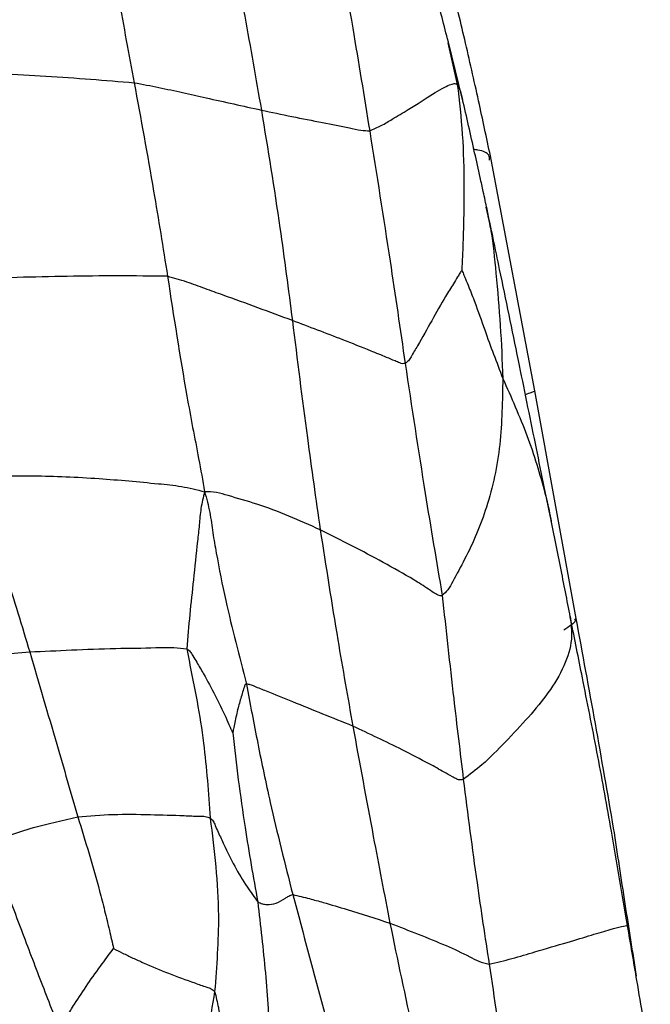
# Model space of a CAD drawing. Units: millimetres. Extents: x -1277 to 1938, y -1947 to 1196.
# Drawn here: x -1125 to -1093, y -443 to -393 of the extents above; entities that cross this region are included whole.
import ezdxf

# ---------------------------------------------------------------- set-up
doc = ezdxf.new("R2010")
doc.units = ezdxf.units.MM

msp = doc.modelspace()

# ---------------------------------------------------------------- linework, layer by layer
at = {"color": 7, "linetype": 'Continuous', "lineweight": 25}
for p, q in [((-1103.017, -393.888), (-1102.528, -396.022)), ((-1102.258, -396.789), (-1102.987, -393.853)), ((-1098.561, -411.717), (-1100.794, -399.872)), ((-1101.066, -402.313), (-1101.02, -402.531)), ((-1096.449, -423.368), (-1098.561, -411.717))]:
    msp.add_line(p, q, dxfattribs=at)
for points, knots in [([(-1102.987, -393.852), (-1103.201, -393.014), (-1103.64, -391.293), (-1104.259, -388.852), (-1104.893, -386.486), (-1105.314, -385.008), (-1105.53, -384.248)], [0, 0, 0, 0, 0.258426, 0.531148, 0.758943, 1, 1, 1, 1]), ([(-1120.797, -386.067), (-1120.488, -387.911), (-1119.937, -391.205), (-1119.327, -394.488), (-1119.059, -395.934)], [0, 0, 0, 0, 0.559895, 1, 1, 1, 1]), ([(-1114.591, -386.431), (-1114.185, -388.461), (-1113.461, -392.088), (-1112.829, -395.732), (-1112.551, -397.335)], [0, 0, 0, 0, 0.559987, 1, 1, 1, 1]), ([(-1109.058, -386.475), (-1108.658, -388.698), (-1107.942, -392.666), (-1107.294, -396.647), (-1107.009, -398.399)], [0, 0, 0, 0, 0.560022, 1, 1, 1, 1]), ([(-1100.796, -399.861), (-1100.995, -398.926), (-1101.414, -396.948), (-1102.09, -393.955), (-1102.677, -391.491), (-1103.139, -389.657), (-1103.35, -388.825), (-1103.456, -388.406)], [0, 0, 0, 0, 0.245186, 0.518685, 0.781604, 0.889894, 1, 1, 1, 1]), ([(-1134.167, -394.541), (-1133.508, -394.67), (-1132.22, -394.922), (-1130.163, -395.173), (-1128.042, -395.346), (-1125.829, -395.463), (-1123.568, -395.588), (-1121.304, -395.748), (-1119.801, -395.872), (-1119.059, -395.934)], [0, 0, 0, 0, 0.146423, 0.286168, 0.425365, 0.564648, 0.710817, 0.857136, 1, 1, 1, 1]), ([(-1119.059, -395.934), (-1118.719, -397.781), (-1118.112, -401.08), (-1117.583, -404.392), (-1117.351, -405.849)], [0, 0, 0, 0, 0.560042, 1, 1, 1, 1]), ([(-1119.059, -395.934), (-1118.635, -396.013), (-1117.803, -396.169), (-1116.575, -396.442), (-1114.841, -396.83), (-1113.496, -397.127), (-1112.551, -397.335)], [0, 0, 0, 0, 0.192933, 0.378063, 0.563311, 1, 1, 1, 1]), ([(-1107.009, -398.399), (-1106.81, -398.312), (-1106.407, -398.137), (-1105.757, -397.736), (-1104.81, -397.188), (-1103.74, -396.453), (-1103.024, -396.078), (-1102.686, -395.958), (-1102.58, -396), (-1102.528, -396.022)], [0, 0, 0, 0, 0.0863932, 0.1745895, 0.3131503, 0.5619951, 0.8079905, 0.9049208, 1, 1, 1, 1]), ([(-1102.528, -396.022), (-1102.43, -396.87), (-1102.232, -398.566), (-1102.182, -400.837), (-1102.199, -402.699), (-1102.232, -404.119), (-1102.277, -405.069), (-1102.298, -405.536)], [0, 0, 0, 0, 0.2814, 0.562835, 0.710305, 0.857606, 1, 1, 1, 1]), ([(-1102.528, -396.022), (-1102.455, -396.179), (-1102.349, -396.405), (-1102.282, -396.709), (-1102.261, -396.802)], [0, 0, 0, 0, 0.6937552, 1, 1, 1, 1]), ([(-1101.007, -402.412), (-1101.07, -402.11), (-1101.184, -401.568), (-1101.398, -400.606), (-1101.753, -399.019), (-1102.053, -397.693), (-1102.259, -396.785)], [0, 0, 0, 0, 0.159469, 0.286864, 0.511739, 1, 1, 1, 1]), ([(-1112.551, -397.335), (-1112.223, -399.343), (-1111.637, -402.928), (-1111.171, -406.529), (-1110.966, -408.113)], [0, 0, 0, 0, 0.560029, 1, 1, 1, 1]), ([(-1112.551, -397.335), (-1111.508, -397.556), (-1110.006, -397.873), (-1108.296, -398.179), (-1107.503, -398.379), (-1107.158, -398.393), (-1107.009, -398.399)], [0, 0, 0, 0, 0.56191, 0.808947, 0.917624, 1, 1, 1, 1]), ([(-1107.009, -398.399), (-1106.657, -400.621), (-1106.029, -404.589), (-1105.449, -408.564), (-1105.194, -410.312)], [0, 0, 0, 0, 0.560182, 1, 1, 1, 1]), ([(-1100.881, -399.895), (-1100.878, -399.81), (-1100.872, -399.578), (-1101.236, -399.411), (-1101.608, -399.364), (-1101.678, -399.355)], [0, 0, 0, 0, 0.322772, 0.872366, 1, 1, 1, 1]), ([(-1101.02, -402.531), (-1100.946, -402.851), (-1100.73, -403.787), (-1100.54, -405.831), (-1100.311, -408.366), (-1100.238, -410.172), (-1100.202, -411.073)], [0, 0, 0, 0, 0.1337126, 0.3916582, 0.6962211, 1, 1, 1, 1]), ([(-1097.733, -418.339), (-1098, -417.03), (-1098.557, -414.297), (-1099.428, -410.011), (-1100.154, -406.503), (-1100.685, -403.942), (-1100.903, -402.906), (-1101.007, -402.412)], [0, 0, 0, 0, 0.245546, 0.512514, 0.805406, 0.907214, 1, 1, 1, 1]), ([(-1117.351, -405.849), (-1118.197, -405.837), (-1119.901, -405.813), (-1122.478, -405.85), (-1125.208, -405.905), (-1128.008, -406.006), (-1129.778, -406.124), (-1130.663, -406.183)], [0, 0, 0, 0, 0.184763, 0.371979, 0.559188, 0.779566, 1, 1, 1, 1]), ([(-1117.351, -405.849), (-1117.036, -407.896), (-1116.638, -410.479), (-1116.069, -413.583), (-1115.746, -415.212), (-1115.554, -416.313), (-1115.455, -416.879)], [0, 0, 0, 0, 0.55514, 0.700503, 0.845846, 1, 1, 1, 1]), ([(-1110.966, -408.113), (-1112.148, -407.675), (-1113.638, -407.123), (-1115.436, -406.48), (-1116.37, -406.126), (-1117.021, -405.942), (-1117.351, -405.849)], [0, 0, 0, 0, 0.5582468, 0.7043963, 0.850393, 1, 1, 1, 1]), ([(-1102.298, -405.536), (-1102.314, -405.557), (-1102.349, -405.605), (-1102.418, -405.723), (-1102.543, -405.932), (-1102.784, -406.323), (-1103.237, -407.041), (-1103.837, -408.113), (-1104.414, -409.17), (-1104.831, -409.846), (-1105.011, -410.185), (-1105.137, -410.272), (-1105.194, -410.312)], [0, 0, 0, 0, 0.016475, 0.037055, 0.080676, 0.160088, 0.302104, 0.556388, 0.810543, 0.921798, 0.964159, 1, 1, 1, 1]), ([(-1102.298, -405.536), (-1102.284, -405.564), (-1102.253, -405.627), (-1102.193, -405.774), (-1102.086, -406.034), (-1101.891, -406.515), (-1101.55, -407.382), (-1101.15, -408.54), (-1100.672, -409.846), (-1100.359, -410.662), (-1100.202, -411.073)], [0, 0, 0, 0, 0.016091, 0.036408, 0.079576, 0.15811, 0.298468, 0.549543, 0.773213, 1, 1, 1, 1]), ([(-1110.966, -408.113), (-1110.717, -410.116), (-1110.273, -413.693), (-1109.763, -417.257), (-1109.539, -418.825)], [0, 0, 0, 0, 0.560155, 1, 1, 1, 1]), ([(-1105.194, -410.312), (-1105.238, -410.318), (-1105.33, -410.332), (-1105.504, -410.273), (-1105.773, -410.156), (-1106.262, -409.951), (-1107.148, -409.586), (-1108.76, -408.948), (-1110.104, -408.439), (-1110.966, -408.113)], [0, 0, 0, 0, 0.022083, 0.047156, 0.090367, 0.16831, 0.307514, 0.556129, 1, 1, 1, 1]), ([(-1105.194, -410.312), (-1104.86, -412.531), (-1104.263, -416.496), (-1103.595, -420.447), (-1103.301, -422.186)], [0, 0, 0, 0, 0.559731, 1, 1, 1, 1]), ([(-1100.202, -411.073), (-1100.22, -412.21), (-1100.257, -414.479), (-1100.905, -417.585), (-1101.877, -419.873), (-1102.642, -421.231), (-1102.979, -421.897), (-1103.201, -422.096), (-1103.301, -422.186)], [0, 0, 0, 0, 0.283201, 0.565173, 0.813662, 0.923401, 0.965288, 1, 1, 1, 1]), ([(-1100.202, -411.073), (-1099.769, -412.047), (-1098.902, -413.998), (-1098.182, -416.358), (-1097.826, -417.842), (-1097.738, -418.334), (-1097.719, -418.44)], [0, 0, 0, 0, 0.3988532, 0.7995127, 0.9569067, 1, 1, 1, 1]), ([(-1098.568, -411.713), (-1098.573, -411.727), (-1098.579, -411.746), (-1098.939, -411.874), (-1099.043, -411.911)], [0, 0, 0, 0, 0.712107, 1, 1, 1, 1]), ([(-1127.363, -416.08), (-1126.331, -416.065), (-1124.268, -416.036), (-1120.989, -416.163), (-1118.433, -416.41), (-1116.623, -416.581), (-1115.847, -416.779), (-1115.455, -416.879)], [0, 0, 0, 0, 0.279556, 0.558922, 0.804828, 0.901506, 1, 1, 1, 1]), ([(-1127.363, -416.08), (-1126.771, -417.747), (-1125.715, -420.723), (-1124.801, -423.749), (-1124.398, -425.08)], [0, 0, 0, 0, 0.560098, 1, 1, 1, 1]), ([(-1115.455, -416.879), (-1115.525, -417.165), (-1115.662, -417.722), (-1115.723, -418.579), (-1115.862, -419.795), (-1116.014, -421.324), (-1116.223, -423.157), (-1116.314, -424.338), (-1116.359, -424.927)], [0, 0, 0, 0, 0.109035, 0.213087, 0.317215, 0.562616, 0.781622, 1, 1, 1, 1]), ([(-1115.455, -416.879), (-1115.357, -417.23), (-1115.165, -417.92), (-1115.043, -418.981), (-1114.777, -420.484), (-1114.265, -423.081), (-1113.684, -425.303), (-1113.312, -426.727)], [0, 0, 0, 0, 0.108169, 0.212646, 0.316933, 0.562395, 1, 1, 1, 1]), ([(-1109.539, -418.825), (-1110.608, -418.349), (-1112.148, -417.663), (-1113.955, -417.169), (-1114.838, -416.891), (-1115.248, -416.883), (-1115.455, -416.879)], [0, 0, 0, 0, 0.558306, 0.804224, 0.901114, 1, 1, 1, 1]), ([(-1096.687, -423.61), (-1096.851, -422.758), (-1097.185, -421.025), (-1097.547, -419.252), (-1097.731, -418.351)], [0, 0, 0, 0, 0.491769, 1, 1, 1, 1]), ([(-1109.539, -418.825), (-1109.247, -420.706), (-1108.725, -424.065), (-1108.132, -427.41), (-1107.871, -428.882)], [0, 0, 0, 0, 0.5600708, 1, 1, 1, 1]), ([(-1103.301, -422.186), (-1103.334, -422.197), (-1103.404, -422.219), (-1103.52, -422.178), (-1103.718, -422.066), (-1104.119, -421.783), (-1104.999, -421.235), (-1106.84, -420.191), (-1108.459, -419.372), (-1109.539, -418.825)], [0, 0, 0, 0, 0.0156, 0.032608, 0.05199, 0.115085, 0.241587, 0.494161, 1, 1, 1, 1]), ([(-1103.301, -422.186), (-1103.204, -423.067), (-1103.011, -424.828), (-1102.659, -427.968), (-1102.387, -430.226), (-1102.22, -431.606)], [0, 0, 0, 0, 0.279892, 0.559906, 1, 1, 1, 1]), ([(-1096.764, -423.214), (-1096.712, -423.619), (-1096.603, -424.476), (-1097.017, -425.8), (-1098.035, -427.523), (-1099.588, -429.191), (-1101.116, -430.774), (-1101.896, -431.362), (-1102.22, -431.606)], [0, 0, 0, 0, 0.150072, 0.316884, 0.484298, 0.778001, 0.907685, 1, 1, 1, 1]), ([(-1096.533, -423.39), (-1096.509, -423.422), (-1096.424, -423.538), (-1096.804, -423.787), (-1097.078, -423.967)], [0, 0, 0, 0, 0.276392, 1, 1, 1, 1]), ([(-1094.531, -434.109), (-1094.839, -432.322), (-1095.456, -428.739), (-1096.117, -425.162), (-1096.449, -423.368)], [0, 0, 0, 0, 0.4986114, 1, 1, 1, 1]), ([(-1093.82, -439.107), (-1093.956, -438.303), (-1094.229, -436.688), (-1094.719, -433.8), (-1095.33, -430.432), (-1095.936, -427.378), (-1096.388, -425.103), (-1096.588, -424.106), (-1096.687, -423.612)], [0, 0, 0, 0, 0.155202, 0.311877, 0.558731, 0.806391, 0.904051, 1, 1, 1, 1]), ([(-1124.398, -425.08), (-1123.695, -425.046), (-1122.287, -424.98), (-1120.1, -424.887), (-1118.335, -424.885), (-1117.111, -424.827), (-1116.583, -424.897), (-1116.359, -424.927)], [0, 0, 0, 0, 0.281165, 0.562562, 0.810277, 0.919313, 1, 1, 1, 1]), ([(-1116.359, -424.927), (-1116.276, -425.375), (-1116.111, -426.272), (-1115.78, -427.871), (-1115.4, -430.304), (-1115.257, -432.304), (-1115.165, -433.586)], [0, 0, 0, 0, 0.156179, 0.313082, 0.559669, 1, 1, 1, 1]), ([(-1116.359, -424.927), (-1116.298, -424.971), (-1116.17, -425.064), (-1116.039, -425.323), (-1115.804, -425.695), (-1115.416, -426.369), (-1114.905, -427.3), (-1114.471, -428.215), (-1114.195, -428.827), (-1114.081, -429.092), (-1114.033, -429.188), (-1114.018, -429.217)], [0, 0, 0, 0, 0.045356, 0.0951, 0.174251, 0.31596, 0.569678, 0.823372, 0.934721, 0.979947, 1, 1, 1, 1]), ([(-1130.454, -425.563), (-1130.036, -425.536), (-1129.2, -425.482), (-1127.232, -425.312), (-1125.473, -425.168), (-1124.398, -425.08)], [0, 0, 0, 0, 0.279784, 0.560026, 1, 1, 1, 1]), ([(-1124.398, -425.08), (-1123.937, -426.657), (-1123.114, -429.473), (-1122.297, -432.29), (-1121.938, -433.53)], [0, 0, 0, 0, 0.559881, 1, 1, 1, 1]), ([(-1113.312, -426.727), (-1113.323, -426.729), (-1113.346, -426.733), (-1113.383, -426.764), (-1113.42, -426.848), (-1113.473, -427.031), (-1113.595, -427.404), (-1113.754, -427.973), (-1113.885, -428.554), (-1113.963, -428.962), (-1113.993, -429.131), (-1114.007, -429.194), (-1114.014, -429.211), (-1114.017, -429.216), (-1114.018, -429.217), (-1114.018, -429.217)], [0, 0, 0, 0, 0.01339, 0.026064, 0.054161, 0.117524, 0.246077, 0.505675, 0.797225, 0.925191, 0.978329, 0.994047, 0.998141, 0.999213, 1, 1, 1, 1]), ([(-1113.312, -426.727), (-1113.124, -427.739), (-1112.747, -429.764), (-1111.993, -433.363), (-1111.342, -435.933), (-1110.945, -437.503)], [0, 0, 0, 0, 0.279855, 0.559848, 1, 1, 1, 1]), ([(-1107.871, -428.882), (-1108.894, -428.469), (-1110.367, -427.874), (-1112.041, -427.189), (-1112.768, -426.905), (-1113.101, -426.755), (-1113.247, -426.736), (-1113.312, -426.727)], [0, 0, 0, 0, 0.565846, 0.814854, 0.924479, 0.966237, 1, 1, 1, 1]), ([(-1107.871, -428.882), (-1107.526, -430.766), (-1106.909, -434.13), (-1106.261, -437.49), (-1105.975, -438.968)], [0, 0, 0, 0, 0.560019, 1, 1, 1, 1]), ([(-1102.22, -431.606), (-1102.288, -431.624), (-1102.417, -431.659), (-1102.61, -431.571), (-1102.86, -431.423), (-1103.311, -431.172), (-1104.156, -430.706), (-1105.713, -429.897), (-1107.028, -429.278), (-1107.871, -428.882)], [0, 0, 0, 0, 0.034884, 0.066843, 0.099542, 0.176751, 0.314549, 0.560653, 1, 1, 1, 1]), ([(-1114.018, -429.217), (-1113.925, -430.02), (-1113.737, -431.639), (-1113.333, -434.531), (-1112.963, -436.611), (-1112.737, -437.882)], [0, 0, 0, 0, 0.276895, 0.558192, 1, 1, 1, 1]), ([(-1102.22, -431.606), (-1101.995, -433.374), (-1101.593, -436.531), (-1101.112, -439.68), (-1100.901, -441.066)], [0, 0, 0, 0, 0.560035, 1, 1, 1, 1]), ([(-1126.542, -434.827), (-1126.19, -434.713), (-1125.486, -434.485), (-1123.995, -433.988), (-1122.718, -433.704), (-1121.938, -433.53)], [0, 0, 0, 0, 0.280135, 0.560356, 1, 1, 1, 1]), ([(-1121.938, -433.53), (-1121.344, -433.478), (-1120.153, -433.372), (-1118.312, -433.406), (-1116.823, -433.448), (-1115.887, -433.491), (-1115.434, -433.492), (-1115.252, -433.556), (-1115.165, -433.586)], [0, 0, 0, 0, 0.2810259, 0.562567, 0.8104031, 0.9194269, 0.9615706, 1, 1, 1, 1]), ([(-1121.938, -433.53), (-1121.552, -434.791), (-1121.064, -436.382), (-1120.564, -438.33), (-1120.33, -439.313), (-1120.182, -439.961), (-1120.11, -440.271)], [0, 0, 0, 0, 0.566435, 0.7148, 0.86314, 1, 1, 1, 1]), ([(-1115.165, -433.586), (-1114.965, -435.249), (-1114.61, -438.207), (-1114.84, -441.175), (-1114.941, -442.474)], [0, 0, 0, 0, 0.56224, 1, 1, 1, 1]), ([(-1115.165, -433.586), (-1115.112, -433.636), (-1115, -433.742), (-1114.901, -434.012), (-1114.712, -434.407), (-1114.395, -435.113), (-1113.931, -436.062), (-1113.346, -437.042), (-1112.92, -437.629), (-1112.737, -437.882)], [0, 0, 0, 0, 0.04362, 0.092566, 0.170561, 0.310307, 0.560782, 0.810556, 1, 1, 1, 1]), ([(-1093.356, -441.685), (-1093.551, -440.449), (-1093.953, -437.909), (-1094.335, -435.398), (-1094.531, -434.109)], [0, 0, 0, 0, 0.4868638, 1, 1, 1, 1]), ([(-1122.893, -444.33), (-1123.239, -443.445), (-1123.932, -441.675), (-1125.123, -438.491), (-1126.004, -436.217), (-1126.542, -434.827)], [0, 0, 0, 0, 0.279985, 0.559959, 1, 1, 1, 1]), ([(-1112.737, -437.882), (-1112.66, -437.918), (-1112.509, -437.987), (-1112.189, -438.04), (-1111.767, -437.962), (-1111.414, -437.757), (-1111.149, -437.573), (-1111.014, -437.527), (-1110.945, -437.503)], [0, 0, 0, 0, 0.131604, 0.255637, 0.497655, 0.777515, 0.885657, 1, 1, 1, 1]), ([(-1110.945, -437.503), (-1110.404, -439.518), (-1109.437, -443.115), (-1108.49, -446.717), (-1108.073, -448.302)], [0, 0, 0, 0, 0.560211, 1, 1, 1, 1]), ([(-1110.945, -437.503), (-1110.658, -437.571), (-1110.138, -437.693), (-1109.213, -437.963), (-1107.835, -438.353), (-1106.702, -438.728), (-1105.975, -438.968)], [0, 0, 0, 0, 0.170111, 0.308952, 0.556914, 1, 1, 1, 1]), ([(-1112.737, -437.882), (-1112.597, -439.093), (-1112.318, -441.514), (-1112.116, -444.59), (-1112.178, -447.087), (-1112.323, -449.03), (-1112.515, -450.322), (-1112.614, -450.982)], [0, 0, 0, 0, 0.278177, 0.556141, 0.701741, 0.84753, 1, 1, 1, 1]), ([(-1105.975, -438.968), (-1105.585, -440.849), (-1104.887, -444.208), (-1104.115, -447.552), (-1103.776, -449.024)], [0, 0, 0, 0, 0.560023, 1, 1, 1, 1]), ([(-1105.975, -438.968), (-1105.008, -439.343), (-1103.616, -439.882), (-1102.128, -440.552), (-1101.422, -440.953), (-1101.08, -441.027), (-1100.901, -441.066)], [0, 0, 0, 0, 0.554662, 0.7988087, 0.8947493, 1, 1, 1, 1]), ([(-1100.901, -441.066), (-1100.508, -440.975), (-1099.692, -440.788), (-1098.333, -440.364), (-1096.915, -439.96), (-1095.627, -439.567), (-1094.692, -439.284), (-1094.102, -439.127), (-1093.836, -439.076), (-1093.838, -439.11), (-1093.839, -439.115)], [0, 0, 0, 0, 0.1032988, 0.2143255, 0.3882981, 0.5443528, 0.7006157, 0.8396243, 0.9782993, 1, 1, 1, 1]), ([(-1092.657, -445.796), (-1092.889, -444.5), (-1093.205, -442.736), (-1093.583, -440.49), (-1093.741, -439.568), (-1093.82, -439.107)], [0, 0, 0, 0, 0.580071, 0.789907, 1, 1, 1, 1]), ([(-1122.893, -444.33), (-1122.764, -444.137), (-1122.505, -443.75), (-1122.03, -442.992), (-1121.443, -442.084), (-1120.845, -441.257), (-1120.394, -440.652), (-1120.2, -440.392), (-1120.11, -440.271)], [0, 0, 0, 0, 0.158124, 0.316542, 0.566469, 0.815466, 0.914768, 1, 1, 1, 1]), ([(-1120.11, -440.271), (-1119.958, -440.348), (-1119.632, -440.512), (-1119.126, -440.755), (-1118.348, -441.106), (-1117.305, -441.547), (-1116.206, -441.943), (-1115.479, -442.208), (-1115.112, -442.309), (-1114.995, -442.422), (-1114.941, -442.474)], [0, 0, 0, 0, 0.093695, 0.200697, 0.30628, 0.557084, 0.806586, 0.918375, 0.962124, 1, 1, 1, 1]), ([(-1100.901, -441.066), (-1100.637, -442.824), (-1100.165, -445.965), (-1099.558, -449.086), (-1099.291, -450.459)], [0, 0, 0, 0, 0.560046, 1, 1, 1, 1]), ([(-1114.941, -442.474), (-1115.069, -443.197), (-1115.324, -444.644), (-1115.315, -446.5), (-1115.568, -447.928), (-1115.955, -448.971), (-1116.796, -449.528), (-1117.337, -449.818), (-1117.604, -449.961)], [0, 0, 0, 0, 0.252021, 0.50457, 0.631671, 0.754578, 0.879054, 1, 1, 1, 1]), ([(-1114.941, -442.474), (-1114.87, -442.741), (-1114.74, -443.231), (-1114.639, -444.143), (-1114.398, -445.494), (-1114.063, -447.038), (-1113.6, -448.568), (-1113.183, -449.806), (-1112.804, -450.588), (-1112.614, -450.982)], [0, 0, 0, 0, 0.093441, 0.171287, 0.310163, 0.558024, 0.705244, 0.851719, 1, 1, 1, 1])]:
    msp.add_open_spline(points, degree=3, knots=knots, dxfattribs=at)

doc.saveas('drawing.dxf')
